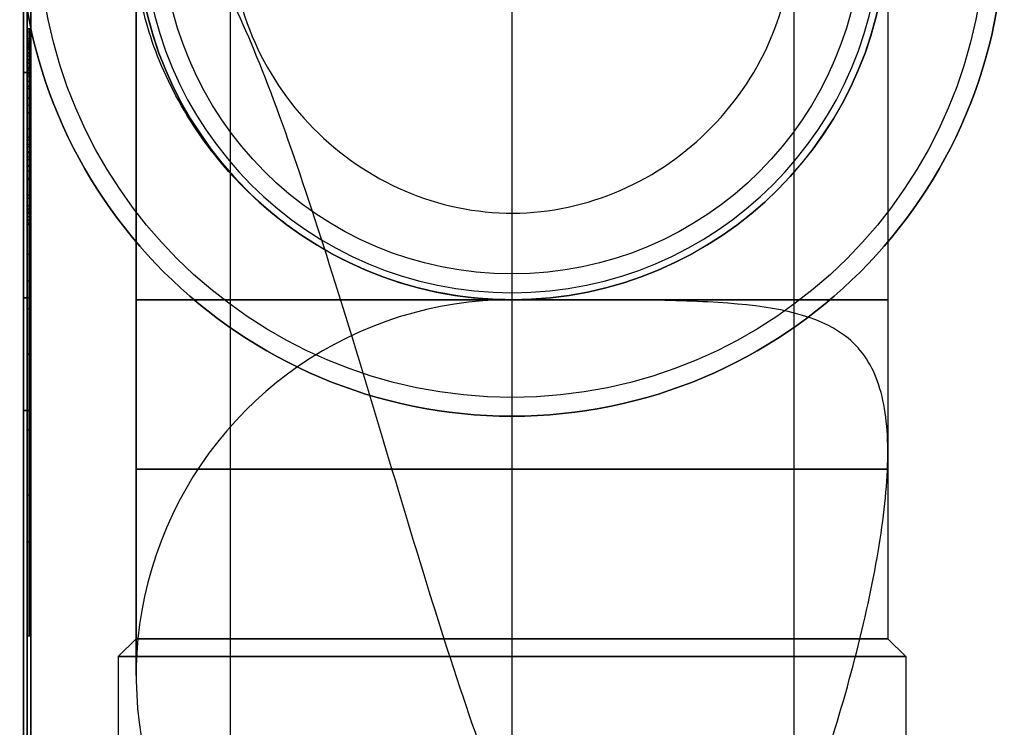
# Model space of a CAD drawing. Units: millimetres. Extents: x -3 to 129, y -218 to 217.
# Drawn here: x 1 to 28, y -20 to -2 of the extents above; entities that cross this region are included whole.
import ezdxf

# ---------------------------------------------------------------- set-up
doc = ezdxf.new("R2010")
doc.units = ezdxf.units.MM
doc.layers.add('Livello 01', color=7, linetype='Continuous', true_color=0x000000)

# ---------------------------------------------------------------- blocks, each defined once
blk = doc.blocks.new('10RA08260YY')
at = {"layer": 'Livello 01'}
for p, q in [((19.023, 10, 22), (19.5, 10.477, 22)), ((19.5, 10.477, 22), (34.5, 10.477, 22)), ((10, 10, 22), (19.023, 10, 22)), ((10, 7.5, 22), (34.5, 7.5, 22)), ((7.697, 0, 12.973), (9.315, 0, 12)), ((9.315, 0, 10), (9.315, 0, 12)), ((9.315, 0, 0.5), (9.315, 0, 10)), ((9.315, 0, 0.5), (9.816, 0)), ((10, 0, 12), (19.023, 0, 12)), ((10, 0, 11.1), (10, 0, 12)), ((10, 0, 14.5), (34.5, 0, 14.5)), ((10, 0, 32), (19.023, 0, 32)), ((10, 0, 11.1), (13.1, 0, 8)), ((10, 0, 29.5), (34.5, 0, 29.5)), ((12.6, 0), (13.1, 0, 0.5)), ((13.1, 0, 8), (13.1, 0, 0.5)), ((19.023, 0, 12), (19.5, 0, 11.523)), ((19.023, 0, 32), (19.5, 0, 32.478)), ((19.5, 0, 11.523), (34.5, 0, 11.523)), ((19.5, 0, 32.477), (34.5, 0, 32.477)), ((9.816, 0), (12.6, 0)), ((10, -7.5, 22), (34.5, -7.5, 22)), ((10, -10, 22), (19.023, -10, 22)), ((19.023, -10, 22), (19.5, -10.477, 22)), ((19.5, -10.477, 22), (34.5, -10.477, 22))]:
    blk.add_line(p, q, dxfattribs=at)
for centre, radius in [((0, 0, 8), 13.1), ((0, 0), 12.6), ((0, 0, 11.55), 10), ((0, 0, 10), 9.316), ((0, 0, 11), 9.316), ((0, 0, 5.25), 9.316)]:
    blk.add_circle(centre, radius, dxfattribs=at)
at = {"layer": 'Livello 01', "extrusion": (0, 0, -1)}
blk.add_circle((0, 0, -4.25), 13.1, dxfattribs=at)
at = {"layer": 'Livello 01', "extrusion": (1, 0, 0)}
for centre, radius in [((0, 22, 19.5), 10.477), ((0, 22, 14.511), 10)]:
    blk.add_circle(centre, radius, dxfattribs=at)
at = {"layer": 'Livello 01', "extrusion": (-1, 0, 0)}
blk.add_circle((0, 22, -19.023), 10, dxfattribs=at)
at = {"layer": 'Livello 01', "extrusion": (0, 0, -1)}
for centre, radius, start, end in [((0, 0, -0.5), 13.1, 0, 180), ((0, 0, -11.1), 10, 0, 180), ((0, 0, -0.5), 9.316, 90, 0), ((0, 0, -12), 9.316, 90, 270), ((0, 0, -0.5), 13.1, 180, 0), ((0, 0, -11.1), 10, 180, 0), ((0, 0, -12), 10, 179.9901, 180), ((0, 0, -12), 10, 180, 180.0099)]:
    blk.add_arc(centre, radius, start, end, dxfattribs=at)
at = {"layer": 'Livello 01'}
for centre, radius, start, end in [((0, 0, 12), 10, 0.0099, 359.9901), ((0, 0), 9.816, 0, 180), ((20, 0, 12), 10, 180.0099, 27.1758), ((0, 0), 9.816, 180, 0)]:
    blk.add_arc(centre, radius, start, end, dxfattribs=at)
at = {"layer": 'Livello 01', "extrusion": (0, 1, 0)}
for centre, radius, start, end in [((-10, 12, 10), 10.001, 360, 90), ((-10, 12, 10), 10.001, 90, 113.9618), ((-10, 12, 7.5), 10, 6.2618, 90), ((-10, 12), 20, 360, 90), ((-10, 12), 17.5, 3.6436, 90), ((-10, 12), 2.5, 22.8933, 90), ((-10, 12), 20, 90, 225), ((-10, 12, -0.002), 0.000000149, 90, 0), ((-10, 12, -0.002), 0.000000149, 0, 90), ((-10, 12, -7.5), 10, 6.2618, 90), ((-10, 12, -10), 10.001, 360, 90), ((-10, 12, -10), 10.001, 90, 336.0382)]:
    blk.add_arc(centre, radius, start, end, dxfattribs=at)
at = {"layer": 'Livello 01', "extrusion": (1, 0, 0)}
for centre, radius, start, end in [((0, 22, 10), 10, 270.0099, 269.9901), ((0, 22, 10), 7.5, 270, 90), ((0, 22, 10), 10, 270, 270.0099), ((0, 22, 10), 7.5, 90, 270), ((0, 22, 10), 10, 269.9901, 270), ((0, 2, 10), 10, 90.0099, 242.8242)]:
    blk.add_arc(centre, radius, start, end, dxfattribs=at)
at = {"layer": 'Livello 01', "extrusion": (-1, 0, 0)}
blk.add_arc((0, 22, -10), 10, 270.0099, 269.9901, dxfattribs=at)
at = {"layer": 'Livello 01', "extrusion": (0, -1, 0)}
blk.add_arc((10, 12, -0.002), 0.000000149, 90, 180, dxfattribs=at)
at = {"layer": 'Livello 01'}
for points, knots in [([(10, -0.002, 12), (10, -0.979, 12), (9.856, -1.922, 12.001), (9.345, -3.675, 11.99), (8.978, -4.485, 11.978), (7.65, -6.667, 11.864), (6.46, -7.781, 11.683), (4.531, -9.003, 10.984), (3.808, -9.339, 10.636), (2.455, -9.805, 9.731), (1.824, -9.935, 9.175), (0.755, -10.027, 7.861), (0.317, -9.989, 7.103), (-0.283, -9.782, 5.431), (-0.446, -9.613, 4.517), (-0.436, -9.174, 2.589), (-0.257, -8.902, 1.574), (0.478, -8.287, -0.429), (1.034, -7.945, -1.415), (2.505, -7.214, -3.24), (3.421, -6.825, -4.078), (5.552, -6.018, -5.489), (6.767, -5.6, -6.063), (9.364, -4.759, -6.843), (10.738, -4.337, -7.06), (13.562, -3.483, -7.107), (15.011, -3.051, -6.937), (17.854, -2.184, -6.201), (19.248, -1.749, -5.635), (21.857, -0.875, -4.141), (23.071, -0.438, -3.213), (25.213, 0.438, -1.071), (26.141, 0.875, 0.143), (27.635, 1.749, 2.753), (28.201, 2.185, 4.147), (28.937, 3.052, 6.991), (29.107, 3.483, 8.44), (29.06, 4.337, 11.264), (28.843, 4.76, 12.639), (28.062, 5.601, 15.234), (27.488, 6.018, 16.449), (26.077, 6.825, 18.58), (25.24, 7.213, 19.495), (23.416, 7.944, 20.965), (22.43, 8.287, 21.521), (20.428, 8.901, 22.256), (19.413, 9.173, 22.436), (17.486, 9.612, 22.446), (16.571, 9.781, 22.284), (14.899, 9.988, 21.684), (14.142, 10.027, 21.246), (12.827, 9.935, 20.178), (12.271, 9.805, 19.548), (11.366, 9.34, 18.195), (11.018, 9.005, 17.472), (10.318, 7.784, 15.543), (10.136, 6.669, 14.352), (10.022, 4.487, 13.022), (10.01, 3.676, 12.655), (9.999, 1.923, 12.144), (10, 0.98, 12), (10, 0.002, 12)], [62.830126737, 62.830126737, 62.830126737, 62.830126737, 62.830174127, 62.830174127, 62.830221518, 62.830221518, 62.830316298, 62.830316298, 62.830372117, 62.830372117, 62.830427935, 62.830427935, 62.830483753, 62.830483753, 62.830539571, 62.830539571, 62.830596662, 62.830596662, 62.830653753, 62.830653753, 62.830710845, 62.830710845, 62.830767936, 62.830767936, 62.830823427, 62.830823427, 62.830878918, 62.830878918, 62.830934409, 62.830934409, 62.8309899, 62.8309899, 62.831045402, 62.831045402, 62.831100904, 62.831100904, 62.831156405, 62.831156405, 62.831211907, 62.831211907, 62.831268977, 62.831268977, 62.831326047, 62.831326047, 62.831383117, 62.831383117, 62.831440187, 62.831440187, 62.831495996, 62.831495996, 62.831551806, 62.831551806, 62.831607615, 62.831607615, 62.831663424, 62.831663424, 62.831758248, 62.831758248, 62.83180566, 62.83180566, 62.831853072, 62.831853072, 62.831853072, 62.831853072]), ([(0, -7.5, 13.091), (0.038, -7.5, 13.091), (1.062, -7.5, 13.086), (3.068, -7.089, 13.074), (5.575, -5.418, 13.044), (7.285, -2.929, 12.996), (7.908, 0.028, 12.961), (7.264, 2.975, 12.997), (5.545, 5.446, 13.044), (3.032, 7.104, 13.074), (0.074, 7.695, 13.092), (-2.889, 7.114, 13.102), (-5.4, 5.445, 13.108), (-7.074, 2.945, 13.111), (-7.465, 0.98, 13.112), (-7.465, 0, 13.112)], [-42.309252, -42.309252, -42.309252, -42.309252, -42.191844, -39.178141, -36.164438, -33.150735, -30.137032, -27.123328, -24.109625, -21.095922, -18.082219, -15.068516, -12.054813, -9.041109, -6.043848, -6.043848, -6.043848, -6.043848])]:
    blk.add_open_spline(points, degree=3, knots=knots, dxfattribs=at)
blk = doc.blocks.new('05CI057')
at = {"layer": 'Livello 01', "color": 9, "true_color": 0xc0c0c0}
for p, q in [((-0.2, 50), (-0.2, -50)), ((0, 50), (0, -32.004)), ((-0.1, 47, -50), (-0.1, -47, -50)), ((-0.1, -47, 50), (-0.1, 47, 50)), ((-0.1, -38, -47), (-0.1, -12, -47)), ((-0.1, -12, -37), (-0.1, -38, -37)), ((-0.1, -38, 47), (-0.1, -12, 47)), ((-0.1, -12, 37), (-0.1, -38, 37)), ((-0.1, -34.504, 0), (-0.1, -32.004, 0)), ((-0.05, -39.504, -7.5), (-0.05, -32.004, 0)), ((-0.05, -32.004, 0), (-0.05, -39.504, 7.5)), ((0, -34.504, 0), (0, -44.504, 0)), ((-0.1, -35.754, -3.75), (0, -35.754, -3.75)), ((-0.1, -35.754, 3.75), (0, -35.754, 3.75)), ((-0.1, -39.504, -7.5), (-0.1, -39.504, -2.714)), ((-0.1, -39.504, 2.714), (-0.1, -39.504, 7.5)), ((-0.05, -39.504, 7.5), (-0.05, -47.004, 7.5)), ((-0.05, -47.004, -7.5), (-0.05, -39.504, -7.5)), ((0, -39.504, -2.714), (0, -39.504, 2.714)), ((-0.2, -41, -42), (0, -41, -42)), ((-0.2, -41, 42), (0, -41, 42)), ((-0.1, -41, -40), (-0.1, -41, -44)), ((-0.1, -41, 40), (-0.1, -41, 44)), ((-0.1, -41.456, -3.262), (0, -41.456, -3.262)), ((-0.1, -41.456, 3.262), (0, -41.456, 3.262)), ((-0.1, -42.958, -39.135), (-0.1, -43.347, -39.135)), ((-0.05, -42.958, -40.635), (-0.05, -43.347, -40.635)), ((0, -43.152, -40.635), (-0.1, -43.152, -40.635)), ((-0.1, -43.254, 7.5), (0, -43.254, 7.5)), ((0, -43.254, -7.5), (-0.1, -43.254, -7.5)), ((-0.05, -47.745, -42), (-0.05, -43.255, -42)), ((-0.05, -43.255, -42), (-0.05, -45.5, -47)), ((-0.1, -44.116, -37.989), (-0.1, -44.116, -37.635)), ((-0.1, -44.377, -44.5), (0, -44.377, -44.5)), ((-0.1, -44.377, -44.5), (-0.1, -46.622, -44.5)), ((-0.1, -44.504, 0), (0, -44.504, 0)), ((-0.1, -47.004, 0), (-0.1, -44.504, 0)), ((-0.1, -44.885, -39.135), (-0.1, -45.274, -39.135)), ((-0.05, -44.885, -40.635), (-0.05, -45.274, -40.635)), ((0, -45.079, -40.635), (-0.1, -45.079, -40.635)), ((0, -45.5, -42), (-0.1, -45.5, -42)), ((-0.1, -45.5, -47), (-0.1, -45.5, -42)), ((-0.05, -45.5, -47), (-0.05, -47.745, -42)), ((0, -45.924, -39.16), (-0.1, -45.924, -39.16)), ((-0.1, -45.924, -39.16), (-0.1, -47.952, -39.16)), ((-0.05, -45.924, -37.684), (-0.05, -45.924, -40.635)), ((-0.05, -46.313, -37.684), (-0.05, -45.924, -37.684)), ((0, -46.119, -37.684), (-0.1, -46.119, -37.684)), ((0, -46.313, -38.283), (-0.1, -46.313, -38.283)), ((0, -46.313, -39.759), (-0.1, -46.313, -39.759)), ((-0.05, -46.313, -38.883), (-0.05, -46.313, -37.684)), ((-0.05, -46.313, -40.289), (-0.05, -46.313, -39.228)), ((0, -46.313, -39.759), (0, -47.775, -39.759)), ((-0.1, -46.622, -44.5), (0, -46.622, -44.5)), ((-0.1, -47.004, 0), (0, -47.004, 0)), ((-0.1, -47.051, -40.635), (-0.1, -47.051, -40.289)), ((-0.1, -47.051, -39.228), (-0.1, -47.051, -38.883)), ((-0.05, -47.004, -7.5), (-0.05, -47.004, 7.5)), ((0, -47.004), (0, -50)), ((0, -47.044, -40.289), (0, -47.044, -39.228))]:
    blk.add_line(p, q, dxfattribs=at)
at = {"layer": 'Livello 01', "color": 9, "true_color": 0xc0c0c0, "extrusion": (1, 0, 0)}
for centre, radius, start, end in [((-47.686, 18.32, -0.1), 22.57, 288.0154, 305.7374), ((-38, -44, -0.2), 3, 180, 270), ((-38, -40, -0.2), 3, 90, 180), ((-38, 40, -0.2), 3, 180, 270), ((-38, 44, -0.2), 3, 90, 180), ((-38, -44), 3, 180, 270), ((-38, -40), 3, 90, 180), ((-38, 40), 3, 180, 270), ((-38, 44), 3, 90, 180), ((-41.456, -0.837, -0.1), 2.425, 253.2804, 288.0154), ((-41.456, 0.837, -0.1), 2.425, 71.9846, 106.7196), ((-41.456, -0.837, -0.05), 2.425, 253.2804, 288.0154), ((-41.456, 0.837, -0.05), 2.425, 71.9846, 106.7196), ((-41.204, 0, -0.1), 3.299, 106.7196, 253.2804), ((-41.204, 0, -0.05), 3.299, 106.7196, 253.2804), ((-47, 47, -0.1), 3, 90, 180), ((-47, -47, -0.1), 3, 180, 270)]:
    blk.add_arc(centre, radius, start, end, dxfattribs=at)
at = {"layer": 'Livello 01', "color": 9, "true_color": 0xc0c0c0, "extrusion": (-1, 0, 0)}
for centre, radius, start, end in [((47.686, -18.32, 0.1), 22.57, 108.0154, 125.7374), ((47.686, 18.32), 22.57, 234.2626, 251.9846), ((47.686, -18.32), 22.57, 108.0154, 125.7374), ((38, -44, 0.1), 3, 270, 0), ((38, -40, 0.1), 3, 0, 90), ((38, 40, 0.1), 3, 270, 0), ((38, 44, 0.1), 3, 0, 90), ((41.456, -0.837), 2.425, 251.9846, 286.7196), ((41.456, 0.837), 2.425, 73.2804, 108.0154), ((41.204, 0), 3.299, 286.7196, 73.2804), ((47, 47, 0.2), 3, 0, 90), ((47, -47, 0.2), 3, 270, 0), ((47, 47), 3, 0, 90), ((47, -47), 3, 270, 0)]:
    blk.add_arc(centre, radius, start, end, dxfattribs=at)
at = {"layer": 'Livello 01', "color": 9, "true_color": 0xc0c0c0}
for points, degree in [([(-0.2, -47, 50), (-0.2, 0, 50), (-0.2, 47, 50)], 2), ([(-0.2, 47, -50), (-0.2, 0, -50), (-0.2, -47, -50)], 2), ([(0, -47, 50), (0, 0, 50), (0, 47, 50)], 2), ([(0, 47, -50), (0, 0, -50), (0, -47, -50)], 2), ([(-0.2, -38, -47), (-0.2, -25, -47), (-0.2, -12, -47)], 2), ([(-0.2, -12, -37), (-0.2, -25, -37), (-0.2, -38, -37)], 2), ([(-0.2, -12, 47), (-0.2, -25, 47), (-0.2, -38, 47)], 2), ([(-0.2, -38, 37), (-0.2, -25, 37), (-0.2, -12, 37)], 2), ([(0, -38, 37), (0, -25, 37), (0, -12, 37)], 2), ([(0, -12, 47), (0, -25, 47), (0, -38, 47)], 2), ([(0, -38, -47), (0, -25, -47), (0, -12, -47)], 2), ([(0, -12, -37), (0, -25, -37), (0, -38, -37)], 2), ([(-0.1, -32.004, 0), (-0.05, -32.004, 0), (0, -32.004, 0)], 2), ([(-0.1, -39.504, -7.5), (-0.1, -35.754, -3.75), (-0.1, -32.004, 0)], 2), ([(-0.1, -32.004, 0), (-0.1, -35.754, 3.75), (-0.1, -39.504, 7.5)], 2), ([(0, -39.504, -7.5), (0, -35.754, -3.75), (0, -32.004, 0)], 2), ([(0, -32.004, 0), (0, -35.754, 3.75), (0, -39.504, 7.5)], 2), ([(-0.1, -34.504), (-0.05, -34.504), (0, -34.504)], 2), ([(-0.1, -37.483, -1.812), (-0.05, -37.483, -1.812), (0, -37.483, -1.812)], 2), ([(-0.1, -37.483, 1.812), (-0.05, -37.483, 1.812), (0, -37.483, 1.812)], 2), ([(0, -38, -47), (-0.1, -38, -47), (-0.2, -38, -47)], 2), ([(-0.2, -38, -37), (-0.1, -38, -37), (0, -38, -37)], 2), ([(0, -38, 47), (-0.1, -38, 47), (-0.2, -38, 47)], 2), ([(-0.2, -38, 37), (-0.1, -38, 37), (0, -38, 37)], 2), ([(-0.1, -39.504, 7.5), (-0.1, -43.254, 7.5), (-0.1, -47.004, 7.5)], 2), ([(0, -39.504, 7.5), (-0.05, -39.504, 7.5), (-0.1, -39.504, 7.5)], 2), ([(-0.1, -39.504, -7.5), (-0.05, -39.504, -7.5), (0, -39.504, -7.5)], 2), ([(-0.1, -47.004, -7.5), (-0.1, -43.254, -7.5), (-0.1, -39.504, -7.5)], 2), ([(0, -39.504, 7.5), (0, -43.254, 7.5), (0, -47.004, 7.5)], 2), ([(0, -47.004, -7.5), (0, -43.254, -7.5), (0, -39.504, -7.5)], 2), ([(0, -40.706, -3.143), (-0.05, -40.706, -3.143), (-0.1, -40.706, -3.143)], 2), ([(0, -40.706, 3.143), (-0.05, -40.706, 3.143), (-0.1, -40.706, 3.143)], 2), ([(-0.2, -41, -40), (-0.2, -41, -42), (-0.2, -41, -44)], 2), ([(-0.2, -41, 44), (-0.2, -41, 42), (-0.2, -41, 40)], 2), ([(0, -41, -40), (-0.1, -41, -40), (-0.2, -41, -40)], 2), ([(-0.2, -41, -44), (-0.1, -41, -44), (0, -41, -44)], 2), ([(-0.2, -41, 44), (-0.1, -41, 44), (0, -41, 44)], 2), ([(0, -41, 40), (-0.1, -41, 40), (-0.2, -41, 40)], 2), ([(0, -41, 44), (0, -41, 42), (0, -41, 40)], 2), ([(0, -41, -40), (0, -41, -42), (0, -41, -44)], 2), ([(0, -42.154, -3.16), (-0.05, -42.154, -3.16), (-0.1, -42.154, -3.16)], 2), ([(0, -42.154, 3.16), (-0.05, -42.154, 3.16), (-0.1, -42.154, 3.16)], 2), ([(-0.1, -42.958, -40.635), (-0.05, -42.958, -40.635), (0, -42.958, -40.635)], 2), ([(-0.1, -43.347, -40.635), (-0.1, -43.152, -40.635), (-0.1, -42.958, -40.635)], 2), ([(0, -42.958, -38.877), (-0.05, -42.958, -38.877), (-0.1, -42.958, -38.877)], 2), ([(0, -42.958, -39.009), (-0.05, -42.958, -39.009), (-0.1, -42.958, -39.009)], 2), ([(0, -42.958, -39.241), (-0.05, -42.958, -39.241), (-0.1, -42.958, -39.241)], 2), ([(0, -42.958, -39.706), (-0.05, -42.958, -39.706), (-0.1, -42.958, -39.706)], 2), ([(0, -42.964, -38.722), (-0.05, -42.964, -38.722), (-0.1, -42.964, -38.722)], 2), ([(0, -43.347, -40.635), (0, -43.217, -40.635), (0, -43.087, -40.635), (0, -42.958, -40.635)], 3), ([(0, -42.997, -38.45), (-0.05, -42.997, -38.45), (-0.1, -42.997, -38.45)], 2), ([(0, -43.058, -38.227), (-0.05, -43.058, -38.227), (-0.1, -43.058, -38.227)], 2), ([(-0.1, -47.745, -42), (-0.1, -45.5, -42), (-0.1, -43.255, -42)], 2), ([(-0.1, -43.255, -42), (-0.05, -43.255, -42), (0, -43.255, -42)], 2), ([(-0.1, -43.255, -42), (-0.1, -44.377, -44.5), (-0.1, -45.5, -47)], 2), ([(0, -43.275, -37.897), (-0.05, -43.275, -37.897), (-0.1, -43.275, -37.897)], 2), ([(-0.1, -43.347, -40.635), (-0.05, -43.347, -40.635), (0, -43.347, -40.635)], 2), ([(0, -43.347, -39.854), (-0.05, -43.347, -39.854), (-0.1, -43.347, -39.854)], 2), ([(0, -43.347, -39.463), (-0.05, -43.347, -39.463), (-0.1, -43.347, -39.463)], 2), ([(0, -43.347, -39.073), (-0.05, -43.347, -39.073), (-0.1, -43.347, -39.073)], 2), ([(0, -43.347, -38.86), (-0.05, -43.347, -38.86), (-0.1, -43.347, -38.86)], 2), ([(0, -43.36, -38.635), (-0.05, -43.36, -38.635), (-0.1, -43.36, -38.635)], 2), ([(0, -43.447, -38.304), (-0.05, -43.447, -38.304), (-0.1, -43.447, -38.304)], 2), ([(0, -43.255, -42), (0, -45.5, -42), (0, -47.745, -42)], 2), ([(0, -45.5, -47), (0, -44.377, -44.5), (0, -43.255, -42)], 2), ([(0, -43.646, -37.696), (-0.05, -43.646, -37.696), (-0.1, -43.646, -37.696)], 2), ([(0, -43.73, -38.054), (-0.05, -43.73, -38.054), (-0.1, -43.73, -38.054)], 2), ([(0, -44.138, -37.989), (-0.05, -44.138, -37.989), (-0.1, -44.138, -37.989)], 2), ([(0, -44.173, -37.636), (-0.05, -44.173, -37.636), (-0.1, -44.173, -37.636)], 2), ([(0, -44.511, -38.057), (-0.05, -44.511, -38.057), (-0.1, -44.511, -38.057)], 2), ([(0, -44.672, -37.728), (-0.05, -44.672, -37.728), (-0.1, -44.672, -37.728)], 2), ([(0, -44.745, -38.237), (-0.05, -44.745, -38.237), (-0.1, -44.745, -38.237)], 2), ([(0, -44.863, -38.594), (-0.05, -44.863, -38.594), (-0.1, -44.863, -38.594)], 2), ([(0, -44.884, -38.85), (-0.05, -44.884, -38.85), (-0.1, -44.884, -38.85)], 2), ([(-0.1, -44.885, -40.635), (-0.05, -44.885, -40.635), (0, -44.885, -40.635)], 2), ([(-0.1, -45.274, -40.635), (-0.1, -45.079, -40.635), (-0.1, -44.885, -40.635)], 2), ([(0, -44.885, -38.975), (-0.05, -44.885, -38.975), (-0.1, -44.885, -38.975)], 2), ([(0, -44.885, -39.073), (-0.05, -44.885, -39.073), (-0.1, -44.885, -39.073)], 2), ([(0, -44.885, -39.463), (-0.05, -44.885, -39.463), (-0.1, -44.885, -39.463)], 2), ([(0, -44.885, -39.854), (-0.05, -44.885, -39.854), (-0.1, -44.885, -39.854)], 2), ([(0, -45.014, -37.967), (-0.05, -45.014, -37.967), (-0.1, -45.014, -37.967)], 2), ([(0, -45.274, -40.635), (0, -45.144, -40.635), (0, -45.015, -40.635), (0, -44.885, -40.635)], 3), ([(0, -45.199, -38.299), (-0.05, -45.199, -38.299), (-0.1, -45.199, -38.299)], 2), ([(0, -45.269, -38.747), (-0.05, -45.269, -38.747), (-0.1, -45.269, -38.747)], 2), ([(0, -45.274, -40.635), (-0.05, -45.274, -40.635), (-0.1, -45.274, -40.635)], 2), ([(0, -45.274, -39.706), (-0.05, -45.274, -39.706), (-0.1, -45.274, -39.706)], 2), ([(0, -45.274, -39.241), (-0.05, -45.274, -39.241), (-0.1, -45.274, -39.241)], 2), ([(0, -45.274, -39.009), (-0.05, -45.274, -39.009), (-0.1, -45.274, -39.009)], 2), ([(-0.1, -45.5, -47), (-0.05, -45.5, -47), (0, -45.5, -47)], 2), ([(-0.1, -45.5, -47), (-0.1, -46.622, -44.5), (-0.1, -47.745, -42)], 2), ([(0, -47.745, -42), (0, -46.622, -44.5), (0, -45.5, -47)], 2), ([(-0.1, -45.924, -40.635), (-0.05, -45.924, -40.635), (0, -45.924, -40.635)], 2), ([(-0.1, -45.924, -37.684), (-0.05, -45.924, -37.684), (0, -45.924, -37.684)], 2), ([(-0.1, -45.924, -40.635), (-0.1, -45.924, -39.16), (-0.1, -45.924, -37.684)], 2), ([(-0.1, -45.924, -37.684), (-0.1, -46.119, -37.684), (-0.1, -46.313, -37.684)], 2), ([(0, -45.924, -37.684), (0, -46.054, -37.684), (0, -46.184, -37.684), (0, -46.313, -37.684)], 3), ([(0, -45.924, -40.635), (0, -45.924, -39.651), (0, -45.924, -38.668), (0, -45.924, -37.684)], 3), ([(0, -46.313, -37.684), (-0.05, -46.313, -37.684), (-0.1, -46.313, -37.684)], 2), ([(-0.1, -46.313, -38.883), (-0.05, -46.313, -38.883), (0, -46.313, -38.883)], 2), ([(-0.1, -46.313, -37.684), (-0.1, -46.313, -38.283), (-0.1, -46.313, -38.883)], 2), ([(0, -46.313, -40.289), (-0.05, -46.313, -40.289), (-0.1, -46.313, -40.289)], 2), ([(-0.1, -46.313, -39.228), (-0.05, -46.313, -39.228), (0, -46.313, -39.228)], 2), ([(-0.1, -46.313, -39.228), (-0.1, -46.313, -39.759), (-0.1, -46.313, -40.289)], 2), ([(0, -46.313, -37.684), (0, -46.313, -38.084), (0, -46.313, -38.483), (0, -46.313, -38.883)], 3), ([(0, -46.313, -40.289), (0, -46.313, -39.936), (0, -46.313, -39.582), (0, -46.313, -39.228)], 3), ([(0, -46.566, -40.635), (-0.05, -46.566, -40.635), (-0.1, -46.566, -40.635)], 2), ([(0, -46.634, -38.883), (-0.05, -46.634, -38.883), (-0.1, -46.634, -38.883)], 2), ([(0, -46.756, -40.289), (-0.05, -46.756, -40.289), (-0.1, -46.756, -40.289)], 2), ([(0, -46.757, -39.228), (-0.05, -46.757, -39.228), (-0.1, -46.757, -39.228)], 2), ([(0, -46.887, -40.635), (-0.05, -46.887, -40.635), (-0.1, -46.887, -40.635)], 2), ([(-0.2, -47, -50), (-0.1, -47, -50), (0, -47, -50)], 2), ([(0, -47, 50), (-0.1, -47, 50), (-0.2, -47, 50)], 2), ([(0, -46.955, -38.883), (-0.05, -46.955, -38.883), (-0.1, -46.955, -38.883)], 2), ([(0, -46.978, -39.228), (-0.05, -46.978, -39.228), (-0.1, -46.978, -39.228)], 2), ([(0, -46.978, -40.289), (-0.05, -46.978, -40.289), (-0.1, -46.978, -40.289)], 2), ([(-0.1, -47.004, 7.5), (-0.05, -47.004, 7.5), (0, -47.004, 7.5)], 2), ([(-0.1, -47.004, -7.5), (-0.05, -47.004, -7.5), (0, -47.004, -7.5)], 2), ([(-0.1, -47.004, 7.5), (-0.1, -47.004, 0), (-0.1, -47.004, -7.5)], 2), ([(0, -47.05, -40.635), (-0.05, -47.05, -40.635), (-0.1, -47.05, -40.635)], 2), ([(0, -47.095, -39.228), (-0.05, -47.095, -39.228), (-0.1, -47.095, -39.228)], 2), ([(0, -47.097, -40.289), (-0.05, -47.097, -40.289), (-0.1, -47.097, -40.289)], 2), ([(0, -47.129, -38.883), (-0.05, -47.129, -38.883), (-0.1, -47.129, -38.883)], 2), ([(0, -47.004, 7.5), (0, -47.004, 0), (0, -47.004, -7.5)], 2), ([(0, -47.237, -40.286), (-0.05, -47.237, -40.286), (-0.1, -47.237, -40.286)], 2), ([(0, -47.24, -40.631), (-0.05, -47.24, -40.631), (-0.1, -47.24, -40.631)], 2), ([(0, -47.252, -39.237), (-0.05, -47.252, -39.237), (-0.1, -47.252, -39.237)], 2), ([(0, -47.327, -38.895), (-0.05, -47.327, -38.895), (-0.1, -47.327, -38.895)], 2), ([(0, -47.347, -40.279), (-0.05, -47.347, -40.279), (-0.1, -47.347, -40.279)], 2), ([(0, -47.427, -40.266), (-0.05, -47.427, -40.266), (-0.1, -47.427, -40.266)], 2), ([(0, -47.498, -39.297), (-0.05, -47.498, -39.297), (-0.1, -47.498, -39.297)], 2), ([(0, -47.531, -40.599), (-0.05, -47.531, -40.599), (-0.1, -47.531, -40.599)], 2), ([(0, -47.613, -40.166), (-0.05, -47.613, -40.166), (-0.1, -47.613, -40.166)], 2), ([(0, -47.655, -38.966), (-0.05, -47.655, -38.966), (-0.1, -47.655, -38.966)], 2), ([(0, -47.658, -39.413), (-0.05, -47.658, -39.413), (-0.1, -47.658, -39.413)], 2), ([(0, -47.69, -40.553), (-0.05, -47.69, -40.553), (-0.1, -47.69, -40.553)], 2), ([(0, -47.733, -39.994), (-0.05, -47.733, -39.994), (-0.1, -47.733, -39.994)], 2), ([(0, -47.745, -42), (-0.05, -47.745, -42), (-0.1, -47.745, -42)], 2), ([(0, -47.775, -39.788), (-0.05, -47.775, -39.788), (-0.1, -47.775, -39.788)], 2), ([(0, -47.827, -40.485), (-0.05, -47.827, -40.485), (-0.1, -47.827, -40.485)], 2), ([(0, -47.891, -39.099), (-0.05, -47.891, -39.099), (-0.1, -47.891, -39.099)], 2), ([(0, -48.072, -39.332), (-0.05, -48.072, -39.332), (-0.1, -48.072, -39.332)], 2), ([(0, -48.161, -39.962), (-0.05, -48.161, -39.962), (-0.1, -48.161, -39.962)], 2)]:
    blk.add_open_spline(points, degree=degree, dxfattribs=at)
for points, weights in [([(-0.05, -40.706, -3.143), (-0.05, -37.36, -2.055), (-0.05, -34.504)], [0.99992761058, 0.987993383463, 0.99992761058]), ([(-0.05, -34.504), (-0.05, -37.36, 2.055), (-0.05, -40.706, 3.143)], [0.999927610562, 0.98799338114, 0.999927610562])]:
    blk.add_rational_spline(points, weights, degree=2, dxfattribs=at)
for points, knots in [([(-0.1, -42.958, -40.635), (-0.1, -42.958, -40.067), (-0.1, -42.958, -39.499), (-0.1, -42.958, -38.932), (-0.1, -42.958, -38.617), (-0.1, -42.997, -38.372), (-0.1, -43.146, -38.01), (-0.1, -43.271, -37.871), (-0.1, -43.447, -37.776), (-0.1, -43.622, -37.682), (-0.1, -43.848, -37.635), (-0.1, -44.406, -37.635), (-0.1, -44.635, -37.688), (-0.1, -44.985, -37.908), (-0.1, -45.106, -38.05), (-0.1, -45.174, -38.224), (-0.1, -45.241, -38.397), (-0.1, -45.274, -38.633), (-0.1, -45.274, -38.932), (-0.1, -45.274, -39.499), (-0.1, -45.274, -40.067), (-0.1, -45.274, -40.635)], [-7.479536, -7.479536, -7.479536, -7.479536, -5.776196, -5.776196, -5.776196, -5.10586, -5.10586, -4.435525, -4.435525, -4.435525, -3.778013, -3.778013, -3.101716, -3.101716, -2.425418, -2.425418, -2.425418, -1.70334, -1.70334, -1.70334, 0, 0, 0, 0]), ([(-0.05, -45.274, -40.635), (-0.05, -45.274, -40.325), (-0.05, -45.274, -39.865), (-0.05, -45.274, -39.313), (-0.05, -45.274, -39.018), (-0.05, -45.272, -38.648), (-0.05, -45.218, -38.279), (-0.05, -45.041, -37.955), (-0.05, -44.703, -37.7), (-0.05, -44.18, -37.611), (-0.05, -43.611, -37.671), (-0.05, -43.251, -37.878), (-0.05, -43.072, -38.146), (-0.05, -42.993, -38.443), (-0.05, -42.965, -38.664), (-0.05, -42.957, -38.884), (-0.05, -42.958, -39.053), (-0.05, -42.957, -39.315), (-0.05, -42.958, -39.864), (-0.05, -42.958, -40.325), (-0.05, -42.958, -40.635)], [0.0269021, 0.0269021, 0.0269021, 0.0269021, 0.0911601, 0.1232891, 0.1393536, 0.1554181, 0.1875471, 0.2196761, 0.251805, 0.283934, 0.316063, 0.348192, 0.380321, 0.3963855, 0.41245, 0.4204822, 0.4285145, 0.444579, 0.476708, 0.5409659, 0.5409659, 0.5409659, 0.5409659]), ([(0, -42.958, -40.635), (0, -42.958, -40.067), (0, -42.958, -39.499), (0, -42.958, -38.932), (0, -42.958, -38.617), (0, -42.997, -38.372), (0, -43.146, -38.01), (0, -43.271, -37.871), (0, -43.447, -37.776), (0, -43.622, -37.682), (0, -43.848, -37.635), (0, -44.406, -37.635), (0, -44.635, -37.688), (0, -44.985, -37.908), (0, -45.106, -38.05), (0, -45.174, -38.224), (0, -45.241, -38.397), (0, -45.274, -38.633), (0, -45.274, -38.932), (0, -45.274, -39.499), (0, -45.274, -40.067), (0, -45.274, -40.635)], [0, 0, 0, 0, 1.70334, 1.70334, 1.70334, 2.373676, 2.373676, 3.044012, 3.044012, 3.044012, 3.701523, 3.701523, 4.37782, 4.37782, 5.054118, 5.054118, 5.054118, 5.776196, 5.776196, 5.776196, 7.479536, 7.479536, 7.479536, 7.479536]), ([(-0.1, -44.885, -40.635), (-0.1, -44.885, -40.068), (-0.1, -44.885, -39.501), (-0.1, -44.885, -38.934), (-0.1, -44.885, -38.562), (-0.1, -44.824, -38.313), (-0.1, -44.58, -38.053), (-0.1, -44.376, -37.989), (-0.1, -43.922, -37.989), (-0.1, -43.78, -38.022), (-0.1, -43.663, -38.087), (-0.1, -43.547, -38.152), (-0.1, -43.465, -38.246), (-0.1, -43.417, -38.368), (-0.1, -43.37, -38.488), (-0.1, -43.347, -38.676), (-0.1, -43.347, -38.934), (-0.1, -43.347, -39.501), (-0.1, -43.347, -40.068), (-0.1, -43.347, -40.635)], [-6.299769, -6.299769, -6.299769, -6.299769, -4.598394, -4.598394, -4.598394, -3.850091, -3.850091, -3.101789, -3.101789, -2.666133, -2.666133, -2.666133, -2.2776, -2.2776, -2.2776, -1.701375, -1.701375, -1.701375, 0, 0, 0, 0]), ([(-0.05, -43.347, -40.635), (-0.05, -43.347, -40.375), (-0.05, -43.347, -39.986), (-0.05, -43.346, -39.461), (-0.05, -43.348, -39.145), (-0.05, -43.344, -38.865), (-0.05, -43.364, -38.543), (-0.05, -43.404, -38.306), (-0.05, -43.707, -38.012), (-0.05, -44.145, -37.971), (-0.05, -44.54, -38.04), (-0.05, -44.762, -38.207), (-0.05, -44.861, -38.494), (-0.05, -44.885, -38.807), (-0.05, -44.885, -38.982), (-0.05, -44.885, -39.162), (-0.05, -44.885, -39.467), (-0.05, -44.885, -39.982), (-0.05, -44.885, -40.375), (-0.05, -44.885, -40.635)], [0.5678681, 0.5678681, 0.5678681, 0.5678681, 0.6218846, 0.6488928, 0.6759011, 0.6894052, 0.7029093, 0.7299175, 0.7569258, 0.783934, 0.8109423, 0.8379505, 0.8649588, 0.8784629, 0.885215, 0.891967, 0.9189753, 0.9459835, 1, 1, 1, 1]), ([(0, -44.885, -40.635), (0, -44.885, -40.068), (0, -44.885, -39.501), (0, -44.885, -38.934), (0, -44.885, -38.562), (0, -44.824, -38.313), (0, -44.58, -38.053), (0, -44.376, -37.989), (0, -43.922, -37.989), (0, -43.78, -38.022), (0, -43.663, -38.087), (0, -43.547, -38.152), (0, -43.465, -38.246), (0, -43.417, -38.368), (0, -43.37, -38.488), (0, -43.347, -38.676), (0, -43.347, -38.934), (0, -43.347, -39.501), (0, -43.347, -40.068), (0, -43.347, -40.635)], [0, 0, 0, 0, 1.701375, 1.701375, 1.701375, 2.449678, 2.449678, 3.197981, 3.197981, 3.633636, 3.633636, 3.633636, 4.022169, 4.022169, 4.022169, 4.598394, 4.598394, 4.598394, 6.299769, 6.299769, 6.299769, 6.299769]), ([(-0.1, -46.313, -38.883), (-0.1, -46.566, -38.883), (-0.1, -46.819, -38.883), (-0.1, -47.072, -38.883), (-0.1, -47.488, -38.883), (-0.1, -47.777, -38.969), (-0.1, -47.938, -39.144), (-0.1, -48.097, -39.317), (-0.1, -48.178, -39.529), (-0.1, -48.178, -39.928), (-0.1, -48.146, -40.06), (-0.1, -48.087, -40.183), (-0.1, -48.028, -40.307), (-0.1, -47.949, -40.4), (-0.1, -47.852, -40.468), (-0.1, -47.753, -40.537), (-0.1, -47.632, -40.582), (-0.1, -47.486, -40.607), (-0.1, -47.384, -40.625), (-0.1, -47.235, -40.635), (-0.1, -47.038, -40.635), (-0.1, -46.667, -40.635), (-0.1, -46.296, -40.635), (-0.1, -45.924, -40.635)], [-5.186724, -5.186724, -5.186724, -5.186724, -4.428374, -4.428374, -4.428374, -3.472598, -3.472598, -3.472598, -2.758096, -2.758096, -2.339443, -2.339443, -2.339443, -1.961231, -1.961231, -1.961231, -1.563728, -1.563728, -1.563728, -1.113949, -1.113949, -1.113949, 0, 0, 0, 0]), ([(-0.05, -45.924, -40.635), (-0.05, -46.138, -40.635), (-0.05, -46.456, -40.635), (-0.05, -46.837, -40.634), (-0.05, -47.04, -40.636), (-0.05, -47.323, -40.63), (-0.05, -47.465, -40.619), (-0.05, -47.697, -40.556), (-0.05, -47.961, -40.425), (-0.05, -48.241, -39.978), (-0.05, -48.15, -39.401), (-0.05, -47.897, -39.078), (-0.05, -47.671, -38.958), (-0.05, -47.403, -38.896), (-0.05, -47.123, -38.881), (-0.05, -46.897, -38.883), (-0.05, -46.636, -38.882), (-0.05, -46.42, -38.883), (-0.05, -46.313, -38.883)], [0.3051147, 0.3051147, 0.3051147, 0.3051147, 0.3714583, 0.4046301, 0.421216, 0.4378019, 0.4709738, 0.4875597, 0.5041456, 0.5704892, 0.6368328, 0.6700047, 0.7031765, 0.7363483, 0.7529342, 0.7695201, 0.8026919, 0.8358637, 0.8358637, 0.8358637, 0.8358637]), ([(0, -46.313, -38.883), (0, -46.566, -38.883), (0, -46.819, -38.883), (0, -47.072, -38.883), (0, -47.488, -38.883), (0, -47.777, -38.969), (0, -47.938, -39.144), (0, -48.097, -39.317), (0, -48.178, -39.529), (0, -48.178, -39.928), (0, -48.146, -40.06), (0, -48.087, -40.183), (0, -48.028, -40.307), (0, -47.949, -40.4), (0, -47.852, -40.468), (0, -47.753, -40.537), (0, -47.632, -40.582), (0, -47.486, -40.607), (0, -47.384, -40.625), (0, -47.235, -40.635), (0, -47.038, -40.635), (0, -46.667, -40.635), (0, -46.296, -40.635), (0, -45.924, -40.635)], [0, 0, 0, 0, 0.75835, 0.75835, 0.75835, 1.714126, 1.714126, 1.714126, 2.428628, 2.428628, 2.847281, 2.847281, 2.847281, 3.225493, 3.225493, 3.225493, 3.622996, 3.622996, 3.622996, 4.072775, 4.072775, 4.072775, 5.186724, 5.186724, 5.186724, 5.186724]), ([(-0.1, -46.313, -40.289), (-0.1, -46.565, -40.289), (-0.1, -46.818, -40.289), (-0.1, -47.07, -40.289), (-0.1, -47.246, -40.289), (-0.1, -47.369, -40.283), (-0.1, -47.435, -40.264), (-0.1, -47.537, -40.234), (-0.1, -47.621, -40.176), (-0.1, -47.683, -40.087), (-0.1, -47.744, -39.998), (-0.1, -47.775, -39.892), (-0.1, -47.775, -39.598), (-0.1, -47.722, -39.464), (-0.1, -47.51, -39.275), (-0.1, -47.331, -39.228), (-0.1, -47.078, -39.228), (-0.1, -46.823, -39.228), (-0.1, -46.568, -39.228), (-0.1, -46.313, -39.228)], [-3.584336, -3.584336, -3.584336, -3.584336, -2.827951, -2.827951, -2.827951, -2.459669, -2.459669, -2.459669, -2.142907, -2.142907, -2.142907, -1.776427, -1.776427, -1.270335, -1.270335, -0.764244, -0.764244, -0.764244, 0, 0, 0, 0]), ([(-0.05, -46.313, -39.228), (-0.05, -46.461, -39.228), (-0.05, -46.68, -39.228), (-0.05, -46.945, -39.229), (-0.05, -47.083, -39.227), (-0.05, -47.317, -39.237), (-0.05, -47.511, -39.288), (-0.05, -47.722, -39.441), (-0.05, -47.799, -39.717), (-0.05, -47.745, -40), (-0.05, -47.632, -40.178), (-0.05, -47.444, -40.269), (-0.05, -47.354, -40.279), (-0.05, -47.245, -40.288), (-0.05, -47.09, -40.29), (-0.05, -46.941, -40.289), (-0.05, -46.683, -40.289), (-0.05, -46.461, -40.289), (-0.05, -46.313, -40.289)], [0, 0, 0, 0, 0.0962163, 0.1443245, 0.1683785, 0.1924326, 0.2405408, 0.2886489, 0.3848652, 0.4329734, 0.4810815, 0.5291897, 0.5532438, 0.5772978, 0.6013519, 0.625406, 0.6735141, 0.7697304, 0.7697304, 0.7697304, 0.7697304]), ([(0, -46.313, -39.228), (0, -46.568, -39.228), (0, -46.823, -39.228), (0, -47.078, -39.228), (0, -47.331, -39.228), (0, -47.51, -39.275), (0, -47.722, -39.464), (0, -47.775, -39.598), (0, -47.775, -39.892), (0, -47.744, -39.998), (0, -47.683, -40.087), (0, -47.621, -40.176), (0, -47.537, -40.234), (0, -47.435, -40.264), (0, -47.369, -40.283), (0, -47.246, -40.289), (0, -47.07, -40.289), (0, -46.818, -40.289), (0, -46.565, -40.289), (0, -46.313, -40.289)], [-3.584336, -3.584336, -3.584336, -3.584336, -2.820092, -2.820092, -2.820092, -2.314001, -2.314001, -1.807909, -1.807909, -1.441429, -1.441429, -1.441429, -1.124667, -1.124667, -1.124667, -0.756385, -0.756385, -0.756385, 0, 0, 0, 0])]:
    blk.add_open_spline(points, degree=3, knots=knots, dxfattribs=at)
blk = doc.blocks.new('3300I401-B0')
at = {"layer": 'Livello 01', "rotation": 269.9999999999999}
blk.add_blockref('10RA08260YY', (14.5, 0.95, -22), dxfattribs=at)
at = {"layer": 'Livello 01', "extrusion": (1.13192e-15, 9.4369e-16, -1), "rotation": 179.9999999999999}
blk.add_blockref('05CI057', (-1.7, -50), dxfattribs=at)

msp = doc.modelspace()

# ---------------------------------------------------------------- block references
at = {"layer": 'Livello 01'}
msp.add_blockref('3300I401-B0', (0, 0), dxfattribs=at)

doc.saveas('drawing.dxf')
